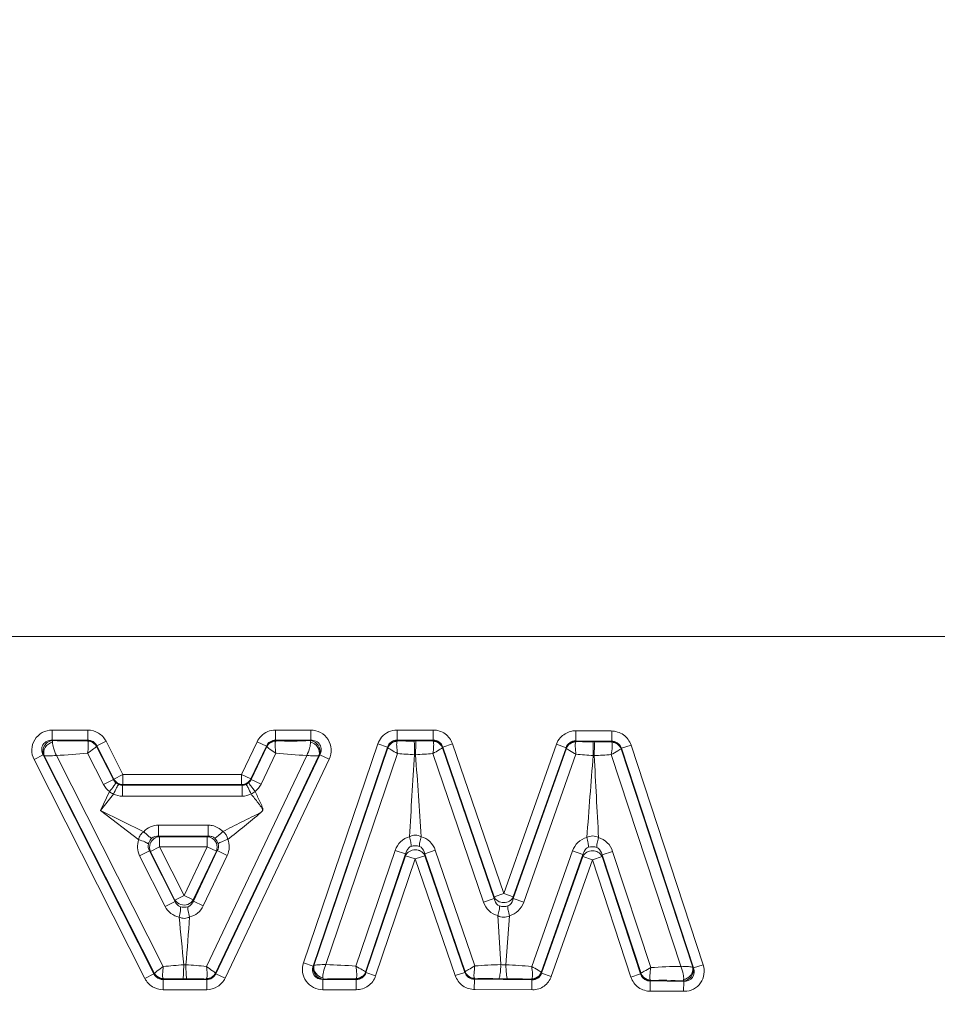
# Model space of a CAD drawing. Units: millimetres. Extents: x 1592 to 2186, y 588 to 1008.
# Drawn here: x 1736 to 1749, y 834 to 849 of the extents above; entities that cross this region are included whole.
import ezdxf

# ---------------------------------------------------------------- set-up
doc = ezdxf.new("R2010")
doc.units = ezdxf.units.MM
doc.header["$LTSCALE"] = 65.395
doc.header["$PDMODE"] = 3
doc.header["$PDSIZE"] = 8
doc.layers.get('0').update_dxf_attribs({"linetype": 'CONTINUOUS', "lineweight": 30})
doc.layers.get('Defpoints').update_dxf_attribs({"linetype": 'CONTINUOUS'})
doc.layers.add('Dim', color=3, linetype='CONTINUOUS', lineweight=15)
doc.styles.add('Romans字体', font='romans.shx', dxfattribs={"width": 0.75})
doc.dimstyles.new('01', dxfattribs={"dimtxt": 5, "dimasz": 4.5, "dimexe": 1.2, "dimexo": 0.2, "dimgap": 0.5, "dimtad": 1, "dimdsep": 46, "dimtxsty": 'Romans字体', "dimcen": 0, "dimclrd": 1, "dimclre": 6, "dimclrt": 4, "dimazin": 2, "dimtfac": 1, "dimtofl": 0, "dimtmove": 0, "dimatfit": 3, "dimfxl": 1, "dimtolj": 1, "dimtzin": 0, "dimarcsym": 0})

# ---------------------------------------------------------------- blocks, each defined once
blk = doc.blocks.new('*D13')
at = {"layer": 'Defpoints', "color": 0, "lineweight": 5}
for p in [(1809.021, 856.557), (1714.021, 809.706), (1809.021, 809.706)]:
    blk.add_point(p, dxfattribs=at)
at = {"layer": 'Dim', "color": 6, "lineweight": -2}
for p, q in [((1714.021, 809.906), (1714.021, 857.757)), ((1809.021, 809.906), (1809.021, 857.757))]:
    blk.add_line(p, q, dxfattribs=at)
at = {"layer": 'Dim', "color": 1, "lineweight": -2}
blk.add_line((1718.521, 856.557), (1804.521, 856.557), dxfattribs=at)
at = {"layer": 'Dim', "color": 1, "lineweight": 5}
for points in [[(1718.521, 857.307), (1718.521, 855.807), (1714.021, 856.557)], [(1804.521, 857.307), (1804.521, 855.807), (1809.021, 856.557)]]:
    blk.add_solid(points, dxfattribs=at)
at = {"layer": 'Dim', "color": 4, "lineweight": 5, "insert": (1761.521, 859.557), "char_height": 5, "attachment_point": 5, "style": 'Romans字体'}
blk.add_mtext('\\A1;95', dxfattribs=at)

msp = doc.modelspace()

# ---------------------------------------------------------------- linework, layer by layer
at = {"color": 7, "linetype": 'Continuous', "lineweight": 15}
for p, q in [((1808.021, 839.706), (1715.021, 839.706)), ((1736.257, 838.353), (1736.257, 838.206)), ((1736.257, 838.353), (1736.771, 838.353)), ((1736.771, 838.206), (1736.771, 838.353)), ((1739.483, 838.353), (1739.483, 838.206)), ((1739.483, 838.353), (1739.99, 838.353)), ((1739.99, 838.206), (1739.99, 838.353)), ((1741.237, 838.353), (1741.237, 838.206)), ((1741.237, 838.353), (1741.759, 838.353)), ((1741.759, 838.206), (1741.759, 838.353)), ((1743.804, 838.34), (1744.327, 838.34)), ((1743.817, 838.343), (1743.816, 838.196)), ((1744.337, 838.19), (1744.339, 838.337)), ((1736.257, 838.206), (1736.266, 838.201)), ((1736.771, 838.206), (1736.257, 838.206)), ((1736.767, 838.199), (1736.771, 838.206)), ((1736.767, 838.199), (1736.77, 838.193)), ((1737.034, 838.192), (1736.903, 838.125)), ((1737.277, 837.712), (1737.034, 838.192)), ((1739.217, 838.185), (1738.992, 837.712)), ((1739.35, 838.122), (1739.217, 838.185)), ((1739.483, 838.206), (1739.487, 838.199)), ((1739.99, 838.206), (1739.483, 838.206)), ((1739.982, 838.201), (1739.99, 838.206)), ((1741.237, 838.206), (1741.242, 838.199)), ((1741.759, 838.206), (1741.237, 838.206)), ((1741.509, 838.195), (1741.484, 838.195)), ((1741.754, 838.199), (1741.759, 838.206)), ((1743.816, 838.196), (1743.821, 838.189)), ((1744.337, 838.19), (1743.816, 838.196)), ((1744.09, 838.182), (1744.065, 838.182)), ((1744.332, 838.183), (1744.337, 838.19)), ((1736.903, 838.125), (1736.898, 838.117)), ((1736.898, 838.117), (1737.14, 837.637)), ((1737.145, 837.645), (1736.903, 838.125)), ((1739.35, 838.122), (1739.125, 837.649)), ((1739.13, 837.64), (1739.355, 838.114)), ((1739.355, 838.114), (1739.35, 838.122)), ((1740.959, 838.153), (1739.886, 834.991)), ((1741.098, 838.106), (1740.025, 834.944)), ((1740.037, 834.954), (1741.104, 838.098)), ((1741.098, 838.106), (1740.959, 838.153)), ((1741.104, 838.098), (1741.098, 838.106)), ((1741.898, 838.106), (1741.892, 838.098)), ((1741.892, 838.098), (1742.637, 835.919)), ((1742.037, 838.154), (1741.898, 838.106)), ((1742.637, 835.945), (1741.898, 838.106)), ((1742.776, 835.992), (1742.037, 838.154)), ((1743.537, 838.147), (1742.776, 835.992)), ((1742.915, 835.943), (1743.676, 838.098)), ((1742.915, 835.918), (1743.681, 838.09)), ((1743.537, 838.147), (1743.676, 838.098)), ((1743.681, 838.09), (1743.676, 838.098)), ((1744.475, 838.089), (1744.47, 838.082)), ((1744.47, 838.082), (1745.505, 834.927)), ((1744.615, 838.135), (1744.475, 838.089)), ((1745.517, 834.916), (1744.475, 838.089)), ((1745.657, 834.962), (1744.615, 838.135)), ((1736.126, 837.993), (1735.995, 837.926)), ((1735.995, 837.926), (1737.596, 834.764)), ((1736.126, 837.993), (1737.727, 834.83)), ((1736.135, 837.987), (1736.126, 837.993)), ((1737.732, 834.838), (1736.141, 837.982)), ((1736.318, 837.985), (1737.861, 834.937)), ((1736.998, 837.565), (1736.769, 838.018)), ((1738.485, 834.938), (1739.933, 837.986)), ((1738.615, 834.841), (1740.109, 837.985)), ((1740.123, 837.996), (1738.621, 834.833)), ((1738.753, 834.77), (1740.256, 837.933)), ((1739.486, 838.017), (1739.274, 837.572)), ((1740.123, 837.996), (1740.115, 837.99)), ((1740.256, 837.933), (1740.123, 837.996)), ((1741.244, 838.013), (1740.209, 834.965)), ((1741.491, 837.997), (1741.501, 837.997)), ((1742.486, 835.868), (1741.752, 838.013)), ((1743.82, 838.003), (1743.065, 835.865)), ((1744.072, 837.984), (1744.082, 837.984)), ((1745.333, 834.94), (1744.329, 837.998)), ((1736.998, 837.565), (1737.14, 837.637)), ((1737.14, 837.637), (1737.145, 837.645)), ((1737.145, 837.645), (1737.277, 837.712)), ((1737.277, 837.712), (1737.277, 837.565)), ((1737.277, 837.712), (1738.992, 837.712)), ((1738.992, 837.565), (1738.992, 837.712)), ((1738.992, 837.712), (1739.125, 837.649)), ((1739.125, 837.649), (1739.13, 837.64)), ((1739.13, 837.64), (1739.274, 837.572)), ((1737.277, 837.565), (1737.272, 837.557)), ((1737.272, 837.557), (1737.272, 837.397)), ((1737.272, 837.557), (1738.998, 837.557)), ((1738.992, 837.565), (1737.277, 837.565)), ((1738.998, 837.557), (1738.992, 837.565)), ((1738.998, 837.397), (1738.998, 837.557)), ((1737.085, 837.464), (1736.955, 837.189)), ((1736.955, 837.189), (1737.142, 837.429)), ((1737.272, 837.397), (1738.998, 837.397)), ((1737.579, 836.885), (1736.955, 837.189)), ((1736.955, 837.189), (1737.507, 836.769)), ((1737.793, 836.98), (1737.793, 836.821)), ((1738.508, 836.98), (1737.793, 836.98)), ((1738.508, 836.821), (1738.508, 836.98)), ((1737.793, 836.821), (1737.806, 836.812)), ((1738.508, 836.821), (1737.793, 836.821)), ((1737.806, 836.812), (1737.806, 836.665)), ((1737.806, 836.812), (1738.495, 836.812)), ((1738.495, 836.812), (1738.508, 836.821)), ((1738.495, 836.665), (1738.495, 836.812)), ((1737.806, 836.665), (1737.675, 836.599)), ((1738.162, 835.963), (1737.806, 836.665)), ((1738.495, 836.665), (1737.806, 836.665)), ((1738.495, 836.665), (1738.162, 835.963)), ((1738.628, 836.602), (1738.495, 836.665)), ((1740.642, 834.942), (1741.209, 836.615)), ((1741.36, 836.564), (1741.209, 836.615)), ((1741.789, 836.616), (1741.639, 836.564)), ((1741.789, 836.616), (1742.361, 834.946)), ((1737.662, 836.607), (1737.519, 836.535)), ((1737.888, 835.806), (1737.519, 836.535)), ((1737.662, 836.607), (1738.031, 835.878)), ((1737.675, 836.599), (1737.662, 836.607)), ((1738.03, 835.897), (1737.675, 836.599)), ((1738.628, 836.602), (1738.294, 835.9)), ((1738.295, 835.881), (1738.641, 836.611)), ((1738.785, 836.542), (1738.438, 835.813)), ((1738.641, 836.611), (1738.628, 836.602)), ((1738.785, 836.542), (1738.641, 836.611)), ((1741.36, 836.564), (1740.782, 834.857)), ((1740.787, 834.849), (1741.36, 836.538)), ((1740.927, 834.802), (1741.5, 836.491)), ((1741.36, 836.538), (1741.36, 836.564)), ((1741.5, 836.491), (1741.36, 836.538)), ((1741.5, 836.491), (1741.639, 836.538)), ((1741.5, 836.491), (1742.076, 834.805)), ((1741.639, 836.564), (1741.639, 836.538)), ((1742.221, 834.861), (1741.639, 836.564)), ((1741.639, 836.538), (1742.215, 834.853)), ((1743.18, 834.938), (1743.769, 836.606)), ((1743.919, 836.553), (1743.319, 834.851)), ((1743.324, 834.843), (1743.919, 836.527)), ((1743.463, 834.794), (1744.058, 836.478)), ((1743.769, 836.606), (1743.919, 836.553)), ((1743.919, 836.527), (1743.919, 836.553)), ((1743.919, 836.527), (1744.058, 836.478)), ((1744.197, 836.524), (1744.058, 836.478)), ((1744.058, 836.478), (1744.614, 834.784)), ((1744.198, 836.55), (1744.197, 836.524)), ((1744.197, 836.524), (1744.753, 834.829)), ((1744.349, 836.599), (1744.198, 836.55)), ((1744.759, 834.837), (1744.198, 836.55)), ((1744.349, 836.599), (1744.9, 834.921)), ((1738.03, 835.897), (1738.162, 835.963)), ((1738.162, 835.963), (1738.294, 835.9)), ((1742.637, 835.919), (1742.486, 835.868)), ((1742.776, 835.992), (1742.637, 835.945)), ((1742.637, 835.919), (1742.637, 835.945)), ((1742.776, 835.992), (1742.915, 835.943)), ((1742.915, 835.943), (1742.915, 835.918)), ((1742.915, 835.918), (1743.065, 835.865)), ((1737.888, 835.806), (1738.031, 835.878)), ((1738.031, 835.878), (1738.03, 835.897)), ((1738.294, 835.9), (1738.295, 835.881)), ((1738.295, 835.881), (1738.438, 835.813)), ((1742.69, 835.672), (1742.734, 834.964)), ((1742.808, 834.963), (1742.859, 835.671)), ((1738.188, 834.961), (1738.156, 834.962)), ((1739.886, 834.991), (1740.025, 834.944)), ((1740.025, 834.944), (1740.033, 834.949)), ((1740.037, 834.954), (1740.033, 834.949)), ((1745.509, 834.922), (1745.505, 834.927)), ((1745.509, 834.922), (1745.517, 834.916)), ((1745.517, 834.916), (1745.657, 834.962)), ((1737.596, 834.764), (1737.727, 834.83)), ((1737.727, 834.83), (1737.732, 834.838)), ((1738.615, 834.841), (1738.621, 834.833)), ((1738.621, 834.833), (1738.753, 834.77)), ((1740.782, 834.857), (1740.787, 834.849)), ((1740.787, 834.849), (1740.927, 834.802)), ((1742.215, 834.853), (1742.076, 834.805)), ((1742.215, 834.853), (1742.221, 834.861)), ((1743.319, 834.851), (1743.324, 834.843)), ((1743.324, 834.843), (1743.463, 834.794)), ((1744.614, 834.784), (1744.753, 834.829)), ((1744.753, 834.829), (1744.759, 834.837)), ((1737.863, 834.757), (1737.858, 834.749)), ((1737.858, 834.749), (1737.858, 834.602)), ((1737.858, 834.749), (1738.488, 834.749)), ((1737.863, 834.757), (1737.86, 834.762)), ((1738.488, 834.749), (1738.483, 834.757)), ((1738.488, 834.602), (1738.488, 834.749)), ((1740.172, 834.755), (1740.164, 834.749)), ((1740.164, 834.749), (1740.164, 834.602)), ((1740.164, 834.749), (1740.648, 834.749)), ((1740.648, 834.749), (1740.643, 834.756)), ((1740.648, 834.602), (1740.648, 834.749)), ((1742.353, 834.754), (1742.351, 834.607)), ((1742.358, 834.761), (1742.353, 834.754)), ((1742.353, 834.754), (1743.184, 834.745)), ((1743.184, 834.745), (1743.179, 834.752)), ((1743.183, 834.598), (1743.184, 834.745)), ((1744.892, 834.728), (1744.89, 834.581)), ((1744.897, 834.735), (1744.892, 834.728)), ((1744.892, 834.728), (1745.376, 834.723)), ((1745.376, 834.723), (1745.368, 834.729)), ((1745.374, 834.576), (1745.376, 834.723)), ((1738.488, 834.602), (1737.858, 834.602)), ((1740.648, 834.602), (1740.164, 834.602)), ((1743.195, 834.602), (1742.364, 834.603)), ((1745.385, 834.579), (1744.901, 834.579))]:
    msp.add_line(p, q, dxfattribs=at)
for centre, radius, start, end in [((1736.543, 844.724), 6.529, 267.5726, 271.969), ((1739.71, 844.532), 6.338, 267.9854, 272.4579), ((1741.458, 843.883), 5.689, 267.8301, 270.2686), ((1741.538, 843.886), 5.691, 269.7105, 272.1699), ((1744.093, 843.873), 5.691, 267.259, 269.7183), ((1744.173, 843.87), 5.689, 269.1603, 271.5988), ((1741.897, 846.062), 8.075, 265.3607, 267.1072), ((1416.174, 857.855), 325.92, 356.29821, 356.50693), ((1741.1, 845.997), 8.01, 272.8913, 274.6708), ((1744.552, 845.98), 8.01, 264.758, 266.5376), ((1743.756, 846.05), 8.072, 272.3218, 274.0684), ((2079.472, 855.115), 335.826, 182.92395, 183.12652), ((1738.978, 837.735), 0.184, 294.5307, 309.7832), ((1741.5, 836.453), 0.169, 74.4402, 90.0733), ((1744.057, 836.44), 0.169, 74.296, 89.3672), ((1680.851, 829.838), 57.533, 5.10924, 5.79937), ((1738.717, 826.337), 8.643, 93.7202, 95.6833), ((1737.664, 826.48), 8.498, 84.4602, 86.4682), ((1739.983, 826.812), 8.156, 85.3652, 88.4088), ((1742.952, 826.852), 8.115, 91.5422, 94.1798), ((1742.786, 836.072), 1.109, 267.3003, 271.1669), ((1742.442, 826.886), 8.085, 84.7596, 87.3995), ((1745.478, 826.785), 8.156, 91.02, 94.0636), ((1737.865, 834.918), 0.156, 250.8646, 267.9681), ((1742.364, 834.925), 0.158, 250.6326, 266.5406), ((1738.084, 828.344), 6.417, 89.4517, 91.9789), ((1738.171, 837.59), 2.83, 269.4811, 270.5596), ((1738.263, 828.523), 6.237, 87.9766, 90.5878), ((1740.425, 828.974), 5.787, 87.8389, 92.5076), ((1742.517, 828.926), 5.837, 88.142, 91.5682), ((1742.797, 837.578), 2.819, 268.1631, 270.6976), ((1742.904, 828.966), 5.793, 87.276, 90.7198), ((1744.903, 834.899), 0.158, 250.605, 266.4518), ((1745.057, 828.951), 5.787, 86.9213, 91.5899)]:
    msp.add_arc(centre, radius, start, end, dxfattribs=at)
for points, knots in [([(1736.257, 838.353), (1736.208, 838.353), (1736.107, 838.328), (1735.995, 838.22), (1735.949, 838.072), (1735.973, 837.97), (1735.995, 837.926)], [0, 0, 0, 0, 0.250171, 0.500075, 0.749939, 1, 1, 1, 1]), ([(1736.771, 838.353), (1736.825, 838.353), (1736.934, 838.323), (1737.009, 838.239), (1737.034, 838.192)], [0, 0, 0, 0, 0.499992, 1, 1, 1, 1]), ([(1739.483, 838.353), (1739.444, 838.353), (1739.366, 838.337), (1739.301, 838.292), (1739.274, 838.265)], [0, 0, 0, 0, 0.49979, 1, 1, 1, 1]), ([(1740.256, 837.933), (1740.277, 837.977), (1740.298, 838.078), (1740.25, 838.223), (1740.139, 838.329), (1740.039, 838.353), (1739.99, 838.353)], [0, 0, 0, 0, 0.250158, 0.50007, 0.749945, 1, 1, 1, 1]), ([(1741.237, 838.353), (1741.195, 838.353), (1741.11, 838.334), (1741.042, 838.281), (1741.013, 838.249)], [0, 0, 0, 0, 0.499706, 1, 1, 1, 1]), ([(1741.759, 838.353), (1741.819, 838.352), (1741.942, 838.315), (1742.017, 838.21), (1742.037, 838.154)], [0, 0, 0, 0, 0.500008, 1, 1, 1, 1]), ([(1743.804, 838.34), (1743.785, 838.342), (1743.705, 838.331), (1743.633, 838.285), (1743.593, 838.242)], [0, 0, 0, 0, 0.252135, 1, 1, 1, 1]), ([(1744.327, 838.34), (1744.389, 838.337), (1744.517, 838.304), (1744.595, 838.194), (1744.615, 838.135)], [0, 0, 0, 0, 0.500485, 1, 1, 1, 1]), ([(1736.257, 838.206), (1736.232, 838.207), (1736.179, 838.198), (1736.117, 838.145), (1736.098, 838.066), (1736.114, 838.015), (1736.126, 837.993)], [0, 0, 0, 0, 0.248497, 0.49999, 0.75144, 1, 1, 1, 1]), ([(1736.262, 838.179), (1736.219, 838.169), (1736.144, 838.114), (1736.127, 838.019), (1736.141, 837.982)], [0, 0, 0, 0, 0.521139, 1, 1, 1, 1]), ([(1736.133, 838.102), (1736.143, 838.129), (1736.18, 838.178), (1736.238, 838.199), (1736.266, 838.201)], [0, 0, 0, 0, 0.505152, 1, 1, 1, 1]), ([(1736.318, 837.985), (1736.3, 838.02), (1736.277, 838.084), (1736.26, 838.151), (1736.262, 838.179)], [0, 0, 0, 0, 0.58131, 1, 1, 1, 1]), ([(1736.262, 838.179), (1736.262, 838.182), (1736.263, 838.189), (1736.264, 838.196), (1736.266, 838.201)], [0, 0, 0, 0, 0.329177, 1, 1, 1, 1]), ([(1736.769, 838.018), (1736.774, 838.054), (1736.778, 838.112), (1736.779, 838.174), (1736.77, 838.194)], [0, 0, 0, 0, 0.623589, 1, 1, 1, 1]), ([(1736.898, 838.118), (1736.879, 838.151), (1736.833, 838.185), (1736.783, 838.193), (1736.77, 838.194)], [0, 0, 0, 0, 0.742917, 1, 1, 1, 1]), ([(1739.483, 838.206), (1739.455, 838.206), (1739.399, 838.191), (1739.361, 838.147), (1739.35, 838.122)], [0, 0, 0, 0, 0.500068, 1, 1, 1, 1]), ([(1739.355, 838.115), (1739.367, 838.139), (1739.405, 838.182), (1739.46, 838.198), (1739.487, 838.199)], [0, 0, 0, 0, 0.499945, 1, 1, 1, 1]), ([(1739.355, 838.114), (1739.367, 838.137), (1739.405, 838.177), (1739.458, 838.192), (1739.484, 838.193)], [0, 0, 0, 0, 0.495724, 1, 1, 1, 1]), ([(1739.484, 838.193), (1739.475, 838.173), (1739.476, 838.111), (1739.481, 838.054), (1739.486, 838.017)], [0, 0, 0, 0, 0.377678, 1, 1, 1, 1]), ([(1739.484, 838.193), (1739.485, 838.194), (1739.486, 838.196), (1739.487, 838.198), (1739.487, 838.198)], [0, 0, 0, 0, 0.620895, 1, 1, 1, 1]), ([(1739.987, 838.18), (1739.988, 838.152), (1739.973, 838.084), (1739.95, 838.021), (1739.933, 837.986)], [0, 0, 0, 0, 0.417855, 1, 1, 1, 1]), ([(1739.982, 838.201), (1739.983, 838.199), (1739.985, 838.193), (1739.986, 838.186), (1739.987, 838.18)], [0, 0, 0, 0, 0.173623, 1, 1, 1, 1]), ([(1740.109, 837.985), (1740.122, 838.023), (1740.104, 838.116), (1740.029, 838.169), (1739.987, 838.18)], [0, 0, 0, 0, 0.479578, 1, 1, 1, 1]), ([(1740.123, 837.996), (1740.135, 838.018), (1740.149, 838.069), (1740.129, 838.146), (1740.067, 838.198), (1740.015, 838.207), (1739.99, 838.206)], [0, 0, 0, 0, 0.248537, 0.499997, 0.751424, 1, 1, 1, 1]), ([(1740.031, 838.189), (1740.067, 838.174), (1740.129, 838.113), (1740.13, 838.026), (1740.115, 837.99)], [0, 0, 0, 0, 0.502858, 1, 1, 1, 1]), ([(1741.237, 838.206), (1741.207, 838.207), (1741.144, 838.188), (1741.107, 838.135), (1741.098, 838.106)], [0, 0, 0, 0, 0.50001, 1, 1, 1, 1]), ([(1741.103, 838.099), (1741.113, 838.127), (1741.152, 838.178), (1741.212, 838.198), (1741.242, 838.199)], [0, 0, 0, 0, 0.500076, 1, 1, 1, 1]), ([(1741.104, 838.098), (1741.114, 838.125), (1741.152, 838.172), (1741.21, 838.191), (1741.238, 838.192)], [0, 0, 0, 0, 0.494487, 1, 1, 1, 1]), ([(1741.238, 838.192), (1741.229, 838.171), (1741.232, 838.108), (1741.237, 838.05), (1741.244, 838.013)], [0, 0, 0, 0, 0.3826, 1, 1, 1, 1]), ([(1741.238, 838.192), (1741.239, 838.193), (1741.24, 838.195), (1741.241, 838.198), (1741.242, 838.198)], [0, 0, 0, 0, 0.634452, 1, 1, 1, 1]), ([(1741.484, 838.195), (1741.487, 838.172), (1741.487, 838.106), (1741.489, 838.04), (1741.489, 837.997)], [0, 0, 0, 0, 0.347588, 1, 1, 1, 1]), ([(1741.509, 838.195), (1741.506, 838.172), (1741.506, 838.106), (1741.504, 838.04), (1741.504, 837.997)], [0, 0, 0, 0, 0.347651, 1, 1, 1, 1]), ([(1741.757, 838.192), (1741.766, 838.171), (1741.765, 838.108), (1741.759, 838.05), (1741.752, 838.013)], [0, 0, 0, 0, 0.383129, 1, 1, 1, 1]), ([(1741.754, 838.199), (1741.754, 838.198), (1741.756, 838.196), (1741.757, 838.193), (1741.757, 838.191)], [0, 0, 0, 0, 0.38735, 1, 1, 1, 1]), ([(1741.892, 838.099), (1741.882, 838.125), (1741.843, 838.172), (1741.786, 838.191), (1741.757, 838.192)], [0, 0, 0, 0, 0.492551, 1, 1, 1, 1]), ([(1741.898, 838.106), (1741.889, 838.135), (1741.851, 838.188), (1741.789, 838.207), (1741.759, 838.206)], [0, 0, 0, 0, 0.500016, 1, 1, 1, 1]), ([(1743.816, 838.196), (1743.786, 838.197), (1743.723, 838.179), (1743.685, 838.126), (1743.676, 838.098)], [0, 0, 0, 0, 0.500016, 1, 1, 1, 1]), ([(1743.681, 838.091), (1743.691, 838.118), (1743.73, 838.169), (1743.791, 838.188), (1743.821, 838.189)], [0, 0, 0, 0, 0.499934, 1, 1, 1, 1]), ([(1743.681, 838.09), (1743.692, 838.116), (1743.731, 838.163), (1743.788, 838.181), (1743.817, 838.182)], [0, 0, 0, 0, 0.494154, 1, 1, 1, 1]), ([(1743.817, 838.182), (1743.807, 838.161), (1743.809, 838.098), (1743.814, 838.04), (1743.82, 838.003)], [0, 0, 0, 0, 0.382546, 1, 1, 1, 1]), ([(1743.817, 838.182), (1743.817, 838.183), (1743.818, 838.185), (1743.82, 838.188), (1743.821, 838.188)], [0, 0, 0, 0, 0.634204, 1, 1, 1, 1]), ([(1744.065, 838.182), (1744.068, 838.159), (1744.067, 838.093), (1744.068, 838.027), (1744.068, 837.984)], [0, 0, 0, 0, 0.347651, 1, 1, 1, 1]), ([(1744.09, 838.182), (1744.087, 838.159), (1744.086, 838.093), (1744.084, 838.027), (1744.083, 837.984)], [0, 0, 0, 0, 0.347588, 1, 1, 1, 1]), ([(1744.332, 838.183), (1744.333, 838.183), (1744.334, 838.18), (1744.335, 838.177), (1744.336, 838.176)], [0, 0, 0, 0, 0.387168, 1, 1, 1, 1]), ([(1736.769, 838.018), (1736.798, 838.039), (1736.84, 838.072), (1736.885, 838.103), (1736.898, 838.117)], [0, 0, 0, 0, 0.656806, 1, 1, 1, 1]), ([(1739.355, 838.114), (1739.368, 838.1), (1739.413, 838.07), (1739.457, 838.038), (1739.486, 838.017)], [0, 0, 0, 0, 0.343265, 1, 1, 1, 1]), ([(1741.104, 838.098), (1741.108, 838.093), (1741.124, 838.083), (1741.17, 838.054), (1741.212, 838.031), (1741.244, 838.013)], [0, 0, 0, 0, 0.122302, 0.344561, 1, 1, 1, 1]), ([(1741.752, 838.013), (1741.783, 838.031), (1741.826, 838.054), (1741.871, 838.084), (1741.887, 838.094), (1741.892, 838.099)], [0, 0, 0, 0, 0.655514, 0.87777, 1, 1, 1, 1]), ([(1743.681, 838.09), (1743.685, 838.085), (1743.701, 838.075), (1743.747, 838.045), (1743.789, 838.021), (1743.82, 838.003)], [0, 0, 0, 0, 0.1208, 0.342612, 1, 1, 1, 1]), ([(1744.336, 838.177), (1744.344, 838.155), (1744.342, 838.093), (1744.336, 838.034), (1744.329, 837.998)], [0, 0, 0, 0, 0.383188, 1, 1, 1, 1]), ([(1744.329, 837.998), (1744.36, 838.015), (1744.403, 838.038), (1744.449, 838.067), (1744.465, 838.077), (1744.47, 838.082)], [0, 0, 0, 0, 0.655263, 0.877507, 1, 1, 1, 1]), ([(1744.47, 838.082), (1744.46, 838.108), (1744.421, 838.155), (1744.365, 838.175), (1744.336, 838.177)], [0, 0, 0, 0, 0.492545, 1, 1, 1, 1]), ([(1736.135, 837.987), (1736.136, 837.987), (1736.138, 837.985), (1736.14, 837.982), (1736.141, 837.981)], [0, 0, 0, 0, 0.373724, 1, 1, 1, 1]), ([(1736.318, 837.985), (1736.281, 837.983), (1736.229, 837.978), (1736.171, 837.979), (1736.149, 837.979), (1736.141, 837.982)], [0, 0, 0, 0, 0.636512, 0.864189, 1, 1, 1, 1]), ([(1740.109, 837.985), (1740.101, 837.982), (1740.08, 837.982), (1740.021, 837.98), (1739.97, 837.984), (1739.933, 837.986)], [0, 0, 0, 0, 0.135116, 0.362469, 1, 1, 1, 1]), ([(1740.109, 837.985), (1740.11, 837.986), (1740.111, 837.988), (1740.114, 837.99), (1740.114, 837.989)], [0, 0, 0, 0, 0.659672, 1, 1, 1, 1]), ([(1739.125, 837.649), (1739.113, 837.624), (1739.075, 837.582), (1739.02, 837.565), (1738.992, 837.565)], [0, 0, 0, 0, 0.500198, 1, 1, 1, 1]), ([(1737.085, 837.464), (1737.107, 837.49), (1737.137, 837.532), (1737.17, 837.575), (1737.175, 837.592)], [0, 0, 0, 0, 0.647402, 1, 1, 1, 1]), ([(1737.142, 837.429), (1737.156, 837.46), (1737.181, 837.506), (1737.204, 837.554), (1737.218, 837.566)], [0, 0, 0, 0, 0.646448, 1, 1, 1, 1]), ([(1739.054, 837.568), (1739.068, 837.555), (1739.091, 837.507), (1739.115, 837.461), (1739.129, 837.43)], [0, 0, 0, 0, 0.352943, 1, 1, 1, 1]), ([(1739.095, 837.594), (1739.101, 837.576), (1739.135, 837.534), (1739.165, 837.493), (1739.187, 837.467)], [0, 0, 0, 0, 0.353054, 1, 1, 1, 1]), ([(1739.129, 837.43), (1739.146, 837.409), (1739.18, 837.365), (1739.222, 837.312), (1739.256, 837.267), (1739.279, 837.235), (1739.303, 837.192), (1739.277, 837.172), (1739.268, 837.161)], [0, 0, 0, 0, 0.249314, 0.500045, 0.625779, 0.751677, 0.8742, 1, 1, 1, 1]), ([(1739.187, 837.467), (1739.199, 837.441), (1739.224, 837.39), (1739.254, 837.326), (1739.278, 837.274), (1739.294, 837.236), (1739.306, 837.19), (1739.28, 837.169), (1739.268, 837.161)], [0, 0, 0, 0, 0.249172, 0.499772, 0.625524, 0.75093, 0.874598, 1, 1, 1, 1]), ([(1738.72, 836.887), (1738.766, 836.91), (1738.857, 836.956), (1738.993, 837.026), (1739.107, 837.084), (1739.2, 837.126), (1739.247, 837.147), (1739.268, 837.161)], [0, 0, 0, 0, 0.249215, 0.499092, 0.749471, 0.874703, 1, 1, 1, 1]), ([(1739.268, 837.161), (1739.19, 837.094), (1739.036, 836.96), (1738.872, 836.837), (1738.792, 836.774)], [0, 0, 0, 0, 0.5009, 1, 1, 1, 1]), ([(1737.793, 836.98), (1737.753, 836.98), (1737.672, 836.963), (1737.606, 836.914), (1737.579, 836.885)], [0, 0, 0, 0, 0.502209, 1, 1, 1, 1]), ([(1738.508, 836.98), (1738.528, 836.98), (1738.606, 836.972), (1738.68, 836.93), (1738.72, 836.887)], [0, 0, 0, 0, 0.253912, 1, 1, 1, 1]), ([(1737.519, 836.535), (1737.501, 836.571), (1737.48, 836.651), (1737.494, 836.732), (1737.507, 836.769)], [0, 0, 0, 0, 0.502238, 1, 1, 1, 1]), ([(1737.579, 836.885), (1737.559, 836.873), (1737.524, 836.839), (1737.51, 836.792), (1737.507, 836.769)], [0, 0, 0, 0, 0.50001, 1, 1, 1, 1]), ([(1737.646, 836.707), (1737.632, 836.721), (1737.584, 836.742), (1737.537, 836.76), (1737.507, 836.769)], [0, 0, 0, 0, 0.386693, 1, 1, 1, 1]), ([(1737.697, 836.79), (1737.678, 836.796), (1737.637, 836.829), (1737.6, 836.863), (1737.579, 836.885)], [0, 0, 0, 0, 0.386692, 1, 1, 1, 1]), ([(1737.673, 836.714), (1737.684, 836.741), (1737.72, 836.79), (1737.778, 836.811), (1737.806, 836.812)], [0, 0, 0, 0, 0.50524, 1, 1, 1, 1]), ([(1738.545, 836.801), (1738.581, 836.786), (1738.642, 836.725), (1738.643, 836.638), (1738.628, 836.602)], [0, 0, 0, 0, 0.503099, 1, 1, 1, 1]), ([(1738.72, 836.887), (1738.699, 836.864), (1738.662, 836.83), (1738.622, 836.797), (1738.603, 836.79)], [0, 0, 0, 0, 0.614684, 1, 1, 1, 1]), ([(1738.792, 836.774), (1738.762, 836.764), (1738.715, 836.746), (1738.668, 836.723), (1738.654, 836.709)], [0, 0, 0, 0, 0.614589, 1, 1, 1, 1]), ([(1738.785, 836.542), (1738.802, 836.578), (1738.821, 836.657), (1738.806, 836.737), (1738.792, 836.774)], [0, 0, 0, 0, 0.502163, 1, 1, 1, 1]), ([(1741.209, 836.615), (1741.226, 836.662), (1741.278, 836.749), (1741.368, 836.8), (1741.415, 836.812)], [0, 0, 0, 0, 0.503971, 1, 1, 1, 1]), ([(1741.415, 836.812), (1741.44, 836.827), (1741.499, 836.845), (1741.559, 836.827), (1741.584, 836.812)], [0, 0, 0, 0, 0.500039, 1, 1, 1, 1]), ([(1741.415, 836.812), (1741.423, 836.786), (1741.435, 836.74), (1741.441, 836.692), (1741.439, 836.672)], [0, 0, 0, 0, 0.579425, 1, 1, 1, 1]), ([(1741.584, 836.812), (1741.576, 836.786), (1741.564, 836.74), (1741.558, 836.692), (1741.56, 836.672)], [0, 0, 0, 0, 0.579428, 1, 1, 1, 1]), ([(1741.584, 836.812), (1741.631, 836.8), (1741.721, 836.75), (1741.773, 836.662), (1741.789, 836.616)], [0, 0, 0, 0, 0.496012, 1, 1, 1, 1]), ([(1743.769, 836.606), (1743.786, 836.652), (1743.839, 836.739), (1743.929, 836.789), (1743.977, 836.801)], [0, 0, 0, 0, 0.503977, 1, 1, 1, 1]), ([(1743.977, 836.801), (1744.002, 836.815), (1744.062, 836.832), (1744.121, 836.814), (1744.146, 836.799)], [0, 0, 0, 0, 0.500029, 1, 1, 1, 1]), ([(1743.977, 836.801), (1743.984, 836.774), (1743.996, 836.728), (1744.001, 836.68), (1743.999, 836.66)], [0, 0, 0, 0, 0.57941, 1, 1, 1, 1]), ([(1744.146, 836.799), (1744.137, 836.772), (1744.125, 836.726), (1744.118, 836.678), (1744.12, 836.658)], [0, 0, 0, 0, 0.579443, 1, 1, 1, 1]), ([(1744.146, 836.799), (1744.193, 836.786), (1744.282, 836.734), (1744.333, 836.646), (1744.349, 836.599)], [0, 0, 0, 0, 0.496017, 1, 1, 1, 1]), ([(1741.439, 836.672), (1741.428, 836.668), (1741.388, 836.642), (1741.369, 836.596), (1741.36, 836.564)], [0, 0, 0, 0, 0.259945, 1, 1, 1, 1]), ([(1741.36, 836.538), (1741.371, 836.563), (1741.413, 836.607), (1741.47, 836.622), (1741.499, 836.622)], [0, 0, 0, 0, 0.483622, 1, 1, 1, 1]), ([(1741.545, 836.615), (1741.555, 836.613), (1741.594, 836.598), (1741.626, 836.566), (1741.639, 836.538)], [0, 0, 0, 0, 0.263006, 1, 1, 1, 1]), ([(1741.639, 836.564), (1741.636, 836.575), (1741.622, 836.617), (1741.592, 836.66), (1741.56, 836.672)], [0, 0, 0, 0, 0.245075, 1, 1, 1, 1]), ([(1743.999, 836.66), (1743.988, 836.656), (1743.948, 836.631), (1743.928, 836.585), (1743.919, 836.553)], [0, 0, 0, 0, 0.259937, 1, 1, 1, 1]), ([(1744.198, 836.55), (1744.195, 836.56), (1744.182, 836.603), (1744.152, 836.646), (1744.12, 836.658)], [0, 0, 0, 0, 0.245075, 1, 1, 1, 1]), ([(1743.919, 836.527), (1743.93, 836.552), (1743.972, 836.595), (1744.03, 836.609), (1744.059, 836.609)], [0, 0, 0, 0, 0.483623, 1, 1, 1, 1]), ([(1744.103, 836.603), (1744.114, 836.6), (1744.152, 836.585), (1744.185, 836.552), (1744.197, 836.524)], [0, 0, 0, 0, 0.263145, 1, 1, 1, 1]), ([(1742.776, 835.861), (1742.747, 835.861), (1742.689, 835.875), (1742.648, 835.92), (1742.637, 835.945)], [0, 0, 0, 0, 0.515902, 1, 1, 1, 1]), ([(1742.637, 835.919), (1742.64, 835.909), (1742.653, 835.867), (1742.684, 835.825), (1742.715, 835.813)], [0, 0, 0, 0, 0.245114, 1, 1, 1, 1]), ([(1742.915, 835.943), (1742.904, 835.918), (1742.862, 835.875), (1742.805, 835.86), (1742.776, 835.861)], [0, 0, 0, 0, 0.484099, 1, 1, 1, 1]), ([(1742.835, 835.812), (1742.846, 835.816), (1742.886, 835.84), (1742.906, 835.885), (1742.915, 835.918)], [0, 0, 0, 0, 0.259673, 1, 1, 1, 1]), ([(1737.888, 835.806), (1737.908, 835.767), (1737.965, 835.697), (1738.048, 835.66), (1738.09, 835.651)], [0, 0, 0, 0, 0.502809, 1, 1, 1, 1]), ([(1738.09, 835.651), (1738.098, 835.68), (1738.108, 835.729), (1738.113, 835.78), (1738.109, 835.799)], [0, 0, 0, 0, 0.600866, 1, 1, 1, 1]), ([(1738.294, 835.9), (1738.278, 835.871), (1738.221, 835.823), (1738.147, 835.822), (1738.114, 835.832)], [0, 0, 0, 0, 0.492099, 1, 1, 1, 1]), ([(1738.241, 835.653), (1738.232, 835.682), (1738.221, 835.73), (1738.214, 835.781), (1738.218, 835.801)], [0, 0, 0, 0, 0.600906, 1, 1, 1, 1]), ([(1738.438, 835.813), (1738.42, 835.774), (1738.364, 835.702), (1738.283, 835.663), (1738.241, 835.653)], [0, 0, 0, 0, 0.502852, 1, 1, 1, 1]), ([(1742.69, 835.672), (1742.644, 835.684), (1742.555, 835.734), (1742.502, 835.821), (1742.486, 835.868)], [0, 0, 0, 0, 0.496085, 1, 1, 1, 1]), ([(1742.715, 835.813), (1742.717, 835.793), (1742.711, 835.744), (1742.699, 835.698), (1742.69, 835.672)], [0, 0, 0, 0, 0.41936, 1, 1, 1, 1]), ([(1742.835, 835.812), (1742.833, 835.792), (1742.839, 835.744), (1742.851, 835.697), (1742.859, 835.671)], [0, 0, 0, 0, 0.419362, 1, 1, 1, 1]), ([(1743.065, 835.865), (1743.048, 835.819), (1742.995, 835.732), (1742.906, 835.683), (1742.859, 835.671)], [0, 0, 0, 0, 0.503903, 1, 1, 1, 1]), ([(1738.241, 835.653), (1738.218, 835.641), (1738.166, 835.626), (1738.113, 835.639), (1738.09, 835.651)], [0, 0, 0, 0, 0.499962, 1, 1, 1, 1]), ([(1742.859, 835.671), (1742.834, 835.656), (1742.774, 835.639), (1742.715, 835.657), (1742.69, 835.672)], [0, 0, 0, 0, 0.500032, 1, 1, 1, 1]), ([(1737.861, 834.937), (1737.832, 834.916), (1737.79, 834.883), (1737.744, 834.852), (1737.732, 834.838)], [0, 0, 0, 0, 0.656806, 1, 1, 1, 1]), ([(1737.861, 834.937), (1737.856, 834.901), (1737.852, 834.844), (1737.85, 834.782), (1737.86, 834.762)], [0, 0, 0, 0, 0.623589, 1, 1, 1, 1]), ([(1738.156, 834.961), (1738.156, 834.918), (1738.155, 834.859), (1738.15, 834.792), (1738.148, 834.768), (1738.146, 834.76)], [0, 0, 0, 0, 0.650741, 0.878202, 1, 1, 1, 1]), ([(1738.199, 834.76), (1738.196, 834.768), (1738.194, 834.792), (1738.189, 834.858), (1738.188, 834.918), (1738.188, 834.961)], [0, 0, 0, 0, 0.121919, 0.349301, 1, 1, 1, 1]), ([(1738.615, 834.841), (1738.603, 834.855), (1738.557, 834.885), (1738.514, 834.917), (1738.485, 834.938)], [0, 0, 0, 0, 0.343334, 1, 1, 1, 1]), ([(1738.486, 834.762), (1738.496, 834.782), (1738.494, 834.844), (1738.49, 834.902), (1738.485, 834.938)], [0, 0, 0, 0, 0.377678, 1, 1, 1, 1]), ([(1739.886, 834.991), (1739.871, 834.947), (1739.861, 834.851), (1739.916, 834.719), (1740.024, 834.624), (1740.118, 834.602), (1740.164, 834.602)], [0, 0, 0, 0, 0.250133, 0.500076, 0.749973, 1, 1, 1, 1]), ([(1740.025, 834.944), (1740.008, 834.901), (1740.015, 834.79), (1740.118, 834.748), (1740.164, 834.749)], [0, 0, 0, 0, 0.500098, 1, 1, 1, 1]), ([(1740.122, 834.766), (1740.088, 834.78), (1740.03, 834.834), (1740.022, 834.914), (1740.033, 834.949)], [0, 0, 0, 0, 0.502299, 1, 1, 1, 1]), ([(1740.037, 834.954), (1740.03, 834.923), (1740.043, 834.848), (1740.098, 834.799), (1740.132, 834.784)], [0, 0, 0, 0, 0.469118, 1, 1, 1, 1]), ([(1740.209, 834.965), (1740.172, 834.964), (1740.122, 834.964), (1740.065, 834.959), (1740.044, 834.957), (1740.037, 834.954)], [0, 0, 0, 0, 0.641438, 0.867904, 1, 1, 1, 1]), ([(1740.166, 834.773), (1740.163, 834.8), (1740.175, 834.867), (1740.194, 834.93), (1740.209, 834.965)], [0, 0, 0, 0, 0.412637, 1, 1, 1, 1]), ([(1740.642, 834.942), (1740.649, 834.906), (1740.654, 834.847), (1740.656, 834.784), (1740.647, 834.763)], [0, 0, 0, 0, 0.616813, 1, 1, 1, 1]), ([(1740.782, 834.857), (1740.777, 834.862), (1740.761, 834.872), (1740.715, 834.901), (1740.673, 834.924), (1740.642, 834.942)], [0, 0, 0, 0, 0.122302, 0.344561, 1, 1, 1, 1]), ([(1742.361, 834.946), (1742.329, 834.928), (1742.287, 834.905), (1742.241, 834.876), (1742.225, 834.866), (1742.221, 834.861)], [0, 0, 0, 0, 0.655595, 0.877834, 1, 1, 1, 1]), ([(1742.361, 834.946), (1742.353, 834.909), (1742.348, 834.851), (1742.345, 834.788), (1742.354, 834.767)], [0, 0, 0, 0, 0.617887, 1, 1, 1, 1]), ([(1742.734, 834.964), (1742.732, 834.92), (1742.729, 834.859), (1742.718, 834.792), (1742.712, 834.767), (1742.707, 834.76)], [0, 0, 0, 0, 0.644894, 0.873221, 1, 1, 1, 1]), ([(1742.808, 834.963), (1742.809, 834.919), (1742.811, 834.858), (1742.821, 834.79), (1742.826, 834.766), (1742.831, 834.758)], [0, 0, 0, 0, 0.644912, 0.873198, 1, 1, 1, 1]), ([(1743.319, 834.851), (1743.315, 834.856), (1743.299, 834.866), (1743.253, 834.896), (1743.211, 834.92), (1743.18, 834.938)], [0, 0, 0, 0, 0.120803, 0.342615, 1, 1, 1, 1]), ([(1743.18, 834.938), (1743.186, 834.901), (1743.192, 834.843), (1743.192, 834.78), (1743.183, 834.759)], [0, 0, 0, 0, 0.616863, 1, 1, 1, 1]), ([(1744.9, 834.921), (1744.869, 834.903), (1744.826, 834.881), (1744.78, 834.852), (1744.764, 834.842), (1744.759, 834.837)], [0, 0, 0, 0, 0.655274, 0.877519, 1, 1, 1, 1]), ([(1744.9, 834.921), (1744.893, 834.884), (1744.887, 834.826), (1744.884, 834.763), (1744.893, 834.742)], [0, 0, 0, 0, 0.6174, 1, 1, 1, 1]), ([(1745.333, 834.94), (1745.348, 834.904), (1745.366, 834.841), (1745.378, 834.774), (1745.374, 834.747)], [0, 0, 0, 0, 0.587376, 1, 1, 1, 1]), ([(1745.505, 834.927), (1745.498, 834.93), (1745.477, 834.932), (1745.42, 834.938), (1745.37, 834.939), (1745.333, 834.94)], [0, 0, 0, 0, 0.132232, 0.358574, 1, 1, 1, 1]), ([(1745.376, 834.723), (1745.422, 834.721), (1745.525, 834.762), (1745.533, 834.873), (1745.517, 834.916)], [0, 0, 0, 0, 0.500098, 1, 1, 1, 1]), ([(1745.385, 834.579), (1745.43, 834.578), (1745.522, 834.601), (1745.626, 834.695), (1745.679, 834.825), (1745.671, 834.919), (1745.657, 834.962)], [0, 0, 0, 0, 0.249869, 0.4999, 0.749885, 1, 1, 1, 1]), ([(1745.505, 834.927), (1745.506, 834.92), (1745.511, 834.889), (1745.503, 834.856), (1745.492, 834.835)], [0, 0, 0, 0, 0.224869, 1, 1, 1, 1]), ([(1738.616, 834.841), (1738.604, 834.816), (1738.565, 834.774), (1738.51, 834.757), (1738.483, 834.757)], [0, 0, 0, 0, 0.499948, 1, 1, 1, 1]), ([(1738.615, 834.841), (1738.603, 834.818), (1738.565, 834.778), (1738.513, 834.763), (1738.486, 834.762)], [0, 0, 0, 0, 0.495729, 1, 1, 1, 1]), ([(1738.488, 834.749), (1738.515, 834.749), (1738.571, 834.764), (1738.609, 834.808), (1738.621, 834.833)], [0, 0, 0, 0, 0.500068, 1, 1, 1, 1]), ([(1738.753, 834.77), (1738.73, 834.721), (1738.654, 834.633), (1738.542, 834.603), (1738.488, 834.602)], [0, 0, 0, 0, 0.499998, 1, 1, 1, 1]), ([(1740.172, 834.755), (1740.171, 834.756), (1740.168, 834.762), (1740.167, 834.768), (1740.166, 834.773)], [0, 0, 0, 0, 0.179972, 1, 1, 1, 1]), ([(1740.782, 834.856), (1740.772, 834.828), (1740.734, 834.777), (1740.673, 834.757), (1740.643, 834.756)], [0, 0, 0, 0, 0.500076, 1, 1, 1, 1]), ([(1740.647, 834.763), (1740.676, 834.765), (1740.732, 834.784), (1740.771, 834.829), (1740.781, 834.855)], [0, 0, 0, 0, 0.507464, 1, 1, 1, 1]), ([(1740.648, 834.749), (1740.678, 834.749), (1740.741, 834.767), (1740.778, 834.82), (1740.787, 834.849)], [0, 0, 0, 0, 0.499909, 1, 1, 1, 1]), ([(1740.927, 834.802), (1740.907, 834.745), (1740.832, 834.64), (1740.708, 834.603), (1740.648, 834.602)], [0, 0, 0, 0, 0.499995, 1, 1, 1, 1]), ([(1742.364, 834.603), (1742.302, 834.606), (1742.175, 834.639), (1742.097, 834.748), (1742.076, 834.805)], [0, 0, 0, 0, 0.500634, 1, 1, 1, 1]), ([(1742.215, 834.853), (1742.224, 834.825), (1742.261, 834.772), (1742.323, 834.753), (1742.353, 834.754)], [0, 0, 0, 0, 0.500015, 1, 1, 1, 1]), ([(1742.358, 834.761), (1742.328, 834.761), (1742.268, 834.782), (1742.23, 834.832), (1742.22, 834.86)], [0, 0, 0, 0, 0.499926, 1, 1, 1, 1]), ([(1742.358, 834.761), (1742.357, 834.761), (1742.355, 834.764), (1742.355, 834.766), (1742.354, 834.768)], [0, 0, 0, 0, 0.388275, 1, 1, 1, 1]), ([(1743.32, 834.85), (1743.309, 834.823), (1743.27, 834.772), (1743.209, 834.753), (1743.179, 834.752)], [0, 0, 0, 0, 0.499934, 1, 1, 1, 1]), ([(1743.183, 834.759), (1743.212, 834.76), (1743.269, 834.778), (1743.309, 834.825), (1743.319, 834.851)], [0, 0, 0, 0, 0.507149, 1, 1, 1, 1]), ([(1743.184, 834.745), (1743.214, 834.744), (1743.277, 834.762), (1743.315, 834.815), (1743.324, 834.843)], [0, 0, 0, 0, 0.500016, 1, 1, 1, 1]), ([(1743.463, 834.794), (1743.443, 834.74), (1743.372, 834.64), (1743.253, 834.599), (1743.195, 834.602)], [0, 0, 0, 0, 0.500621, 1, 1, 1, 1]), ([(1744.901, 834.579), (1744.839, 834.581), (1744.711, 834.615), (1744.634, 834.725), (1744.614, 834.784)], [0, 0, 0, 0, 0.500448, 1, 1, 1, 1]), ([(1745.504, 834.827), (1745.494, 834.8), (1745.456, 834.75), (1745.397, 834.73), (1745.368, 834.729)], [0, 0, 0, 0, 0.503583, 1, 1, 1, 1]), ([(1745.492, 834.835), (1745.486, 834.823), (1745.457, 834.782), (1745.41, 834.754), (1745.374, 834.747)], [0, 0, 0, 0, 0.264117, 1, 1, 1, 1]), ([(1737.858, 834.602), (1737.805, 834.603), (1737.696, 834.632), (1737.621, 834.716), (1737.596, 834.764)], [0, 0, 0, 0, 0.499992, 1, 1, 1, 1]), ([(1738.486, 834.762), (1738.486, 834.761), (1738.485, 834.76), (1738.484, 834.758), (1738.483, 834.757)], [0, 0, 0, 0, 0.620893, 1, 1, 1, 1]), ([(1740.647, 834.763), (1740.646, 834.762), (1740.645, 834.76), (1740.644, 834.757), (1740.643, 834.757)], [0, 0, 0, 0, 0.634454, 1, 1, 1, 1]), ([(1743.183, 834.759), (1743.183, 834.758), (1743.182, 834.756), (1743.18, 834.753), (1743.18, 834.753)], [0, 0, 0, 0, 0.634217, 1, 1, 1, 1]), ([(1744.897, 834.735), (1744.896, 834.736), (1744.894, 834.739), (1744.894, 834.741), (1744.893, 834.743)], [0, 0, 0, 0, 0.387161, 1, 1, 1, 1]), ([(1745.374, 834.747), (1745.374, 834.745), (1745.372, 834.739), (1745.371, 834.733), (1745.368, 834.729)], [0, 0, 0, 0, 0.321993, 1, 1, 1, 1])]:
    msp.add_open_spline(points, degree=3, knots=knots, dxfattribs=at)
for points in [[(1736.767, 838.199), (1736.784, 838.198), (1736.801, 838.195), (1736.817, 838.189)], [(1736.822, 838.198), (1736.806, 838.203), (1736.789, 838.206), (1736.771, 838.206)], [(1736.817, 838.189), (1736.851, 838.176), (1736.881, 838.15), (1736.898, 838.118)], [(1736.903, 838.125), (1736.887, 838.158), (1736.856, 838.186), (1736.822, 838.198)], [(1739.274, 838.265), (1739.251, 838.242), (1739.231, 838.215), (1739.217, 838.185)], [(1739.982, 838.201), (1739.999, 838.2), (1740.016, 838.196), (1740.031, 838.189)], [(1741.013, 838.249), (1740.989, 838.222), (1740.971, 838.188), (1740.959, 838.153)], [(1741.754, 838.199), (1741.771, 838.198), (1741.788, 838.195), (1741.804, 838.189)], [(1741.804, 838.189), (1741.843, 838.174), (1741.878, 838.139), (1741.893, 838.099)], [(1743.593, 838.242), (1743.568, 838.214), (1743.549, 838.181), (1743.537, 838.147)], [(1744.332, 838.183), (1744.349, 838.183), (1744.365, 838.18), (1744.381, 838.174)], [(1744.387, 838.182), (1744.371, 838.188), (1744.354, 838.191), (1744.337, 838.19)], [(1744.475, 838.089), (1744.463, 838.13), (1744.427, 838.168), (1744.387, 838.182)], [(1736.135, 837.987), (1736.119, 838.022), (1736.119, 838.066), (1736.133, 838.102)], [(1744.381, 838.174), (1744.42, 838.159), (1744.456, 838.123), (1744.47, 838.083)], [(1736.318, 837.985), (1736.469, 837.992), (1736.619, 838.003), (1736.769, 838.018)], [(1739.486, 838.017), (1739.635, 838.003), (1739.784, 837.992), (1739.933, 837.986)], [(1741.584, 836.812), (1741.557, 837.207), (1741.532, 837.602), (1741.504, 837.997)], [(1744.068, 837.984), (1744.036, 837.59), (1744.007, 837.195), (1743.977, 836.801)], [(1737.14, 837.637), (1737.149, 837.62), (1737.161, 837.604), (1737.175, 837.592)], [(1737.227, 837.574), (1737.193, 837.587), (1737.162, 837.614), (1737.145, 837.645)], [(1739.095, 837.594), (1739.11, 837.606), (1739.122, 837.623), (1739.13, 837.64)], [(1737.085, 837.464), (1737.049, 837.49), (1737.018, 837.525), (1736.998, 837.565)], [(1737.223, 837.565), (1737.206, 837.571), (1737.19, 837.581), (1737.175, 837.592)], [(1737.223, 837.565), (1737.238, 837.559), (1737.255, 837.556), (1737.272, 837.557)], [(1737.277, 837.565), (1737.26, 837.565), (1737.242, 837.568), (1737.227, 837.574)], [(1738.998, 837.557), (1739.017, 837.556), (1739.037, 837.56), (1739.054, 837.568)], [(1739.274, 837.572), (1739.255, 837.531), (1739.223, 837.494), (1739.187, 837.467)], [(1737.142, 837.429), (1737.121, 837.436), (1737.101, 837.448), (1737.085, 837.464)], [(1737.272, 837.397), (1737.227, 837.397), (1737.181, 837.409), (1737.142, 837.429)], [(1739.129, 837.43), (1739.089, 837.409), (1739.043, 837.397), (1738.998, 837.397)], [(1739.187, 837.467), (1739.171, 837.45), (1739.151, 837.437), (1739.129, 837.43)], [(1737.697, 836.79), (1737.678, 836.772), (1737.663, 836.75), (1737.653, 836.726)], [(1737.793, 836.821), (1737.759, 836.822), (1737.721, 836.813), (1737.697, 836.79)], [(1738.495, 836.812), (1738.512, 836.812), (1738.529, 836.808), (1738.545, 836.801)], [(1738.564, 836.813), (1738.546, 836.819), (1738.527, 836.822), (1738.508, 836.821)], [(1738.603, 836.79), (1738.592, 836.801), (1738.578, 836.808), (1738.564, 836.813)], [(1738.654, 836.709), (1738.644, 836.74), (1738.626, 836.768), (1738.603, 836.79)], [(1738.792, 836.774), (1738.787, 836.818), (1738.758, 836.864), (1738.72, 836.887)], [(1737.646, 836.707), (1737.636, 836.675), (1737.645, 836.636), (1737.662, 836.607)], [(1737.653, 836.726), (1737.65, 836.72), (1737.647, 836.714), (1737.646, 836.707)], [(1737.675, 836.599), (1737.66, 836.634), (1737.659, 836.678), (1737.673, 836.714)], [(1738.641, 836.611), (1738.657, 836.64), (1738.664, 836.678), (1738.654, 836.709)], [(1741.56, 836.672), (1741.521, 836.684), (1741.477, 836.684), (1741.439, 836.672)], [(1744.12, 836.658), (1744.082, 836.671), (1744.038, 836.672), (1743.999, 836.66)], [(1738.114, 835.832), (1738.08, 835.843), (1738.048, 835.867), (1738.03, 835.897)], [(1738.031, 835.878), (1738.045, 835.845), (1738.073, 835.811), (1738.108, 835.8)], [(1738.108, 835.8), (1738.143, 835.79), (1738.182, 835.79), (1738.218, 835.801)], [(1738.218, 835.801), (1738.253, 835.812), (1738.281, 835.847), (1738.295, 835.881)], [(1742.715, 835.813), (1742.753, 835.8), (1742.797, 835.8), (1742.835, 835.812)], [(1738.188, 834.961), (1738.207, 835.192), (1738.224, 835.423), (1738.241, 835.653)], [(1745.509, 834.922), (1745.518, 834.891), (1745.516, 834.857), (1745.504, 834.827)], [(1737.727, 834.83), (1737.743, 834.798), (1737.773, 834.77), (1737.807, 834.758)], [(1737.732, 834.838), (1737.749, 834.807), (1737.781, 834.782), (1737.814, 834.77)], [(1737.813, 834.766), (1737.779, 834.779), (1737.748, 834.806), (1737.732, 834.837)], [(1737.863, 834.757), (1737.846, 834.757), (1737.829, 834.76), (1737.813, 834.766)], [(1740.172, 834.755), (1740.155, 834.756), (1740.138, 834.76), (1740.122, 834.766)], [(1740.132, 834.784), (1740.143, 834.779), (1740.154, 834.776), (1740.166, 834.773)], [(1742.22, 834.86), (1742.236, 834.822), (1742.272, 834.79), (1742.311, 834.776)], [(1744.753, 834.829), (1744.766, 834.788), (1744.802, 834.751), (1744.842, 834.736)], [(1744.85, 834.751), (1744.811, 834.765), (1744.774, 834.798), (1744.759, 834.837)], [(1744.848, 834.745), (1744.808, 834.76), (1744.773, 834.796), (1744.759, 834.836)], [(1737.807, 834.758), (1737.824, 834.752), (1737.841, 834.749), (1737.858, 834.749)], [(1744.842, 834.736), (1744.858, 834.731), (1744.875, 834.728), (1744.892, 834.728)], [(1744.897, 834.735), (1744.88, 834.736), (1744.864, 834.739), (1744.848, 834.745)]]:
    msp.add_open_spline(points, degree=3, dxfattribs=at)

# ---------------------------------------------------------------- dimensions: what is measured, and where the dimension line sits
at = {"layer": 'Dim', "lineweight": 5}
dim = msp.add_linear_dim(base=(1809.021, 856.557), p1=(1714.021, 809.706), p2=(1809.021, 809.706), dimstyle='01', dxfattribs=at)
dim.commit()
dim.dimension.update_dxf_attribs({"geometry": '*D13', "text_midpoint": (1761.521, 859.557)})

doc.saveas('drawing.dxf')
